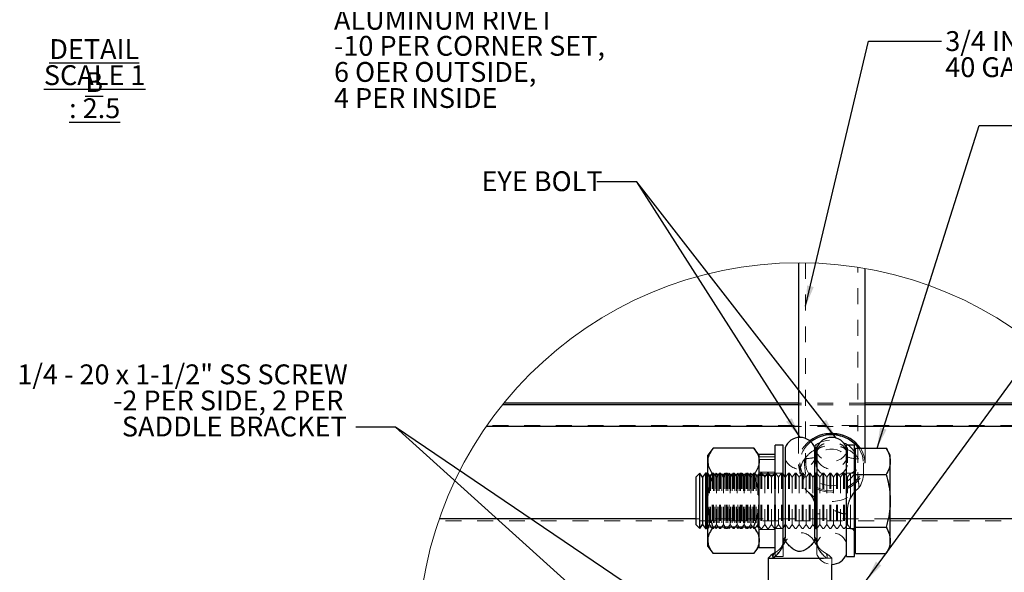
# Model space of a CAD drawing. Units: inches. Extents: x 0.3 to 33.8, y 0.2 to 21.6.
# Drawn here: x 23.8 to 30, y 6.6 to 10 of the extents above; entities that cross this region are included whole.
import ezdxf

# ---------------------------------------------------------------- set-up
doc = ezdxf.new("R2010")
doc.units = ezdxf.units.IN
doc.header["$MEASUREMENT"] = 0
doc.linetypes.add('HIDDEN', pattern=[0.075, 0.05, -0.025])
doc.layers.add('SLD-0', color=179, linetype='Continuous')
doc.styles.add('SLDTEXTSTYLE0', font='TXT', dxfattribs={"width": 0.75})
doc.styles.add('SLDTEXTSTYLE1', font='TXT', dxfattribs={"width": 0.7})
doc.styles.add('SLDTEXTSTYLE3', font='TXT', dxfattribs={"width": 0.692308})
doc.styles.add('SLDTEXTSTYLE4', font='TXT', dxfattribs={"width": 0.694444})
doc.dimstyles.new('SLDDIMSTYLE4', dxfattribs={"dimtxt": 0.18, "dimasz": 0.13, "dimexe": 0, "dimexo": 0.0625, "dimgap": 0, "dimtad": 0, "dimtih": 1, "dimtoh": 1, "dimdec": 0, "dimrnd": 1e-09, "dimzin": 0, "dimdsep": 46, "dimlunit": 5, "dimtxsty": 'Standard', "dimsah": 1, "dimcen": 0.09, "dimadec": 0, "dimazin": 0, "dimtfac": 0.13, "dimtdec": 0, "dimtofl": 0, "dimtmove": 0, "dimatfit": 3, "dimfxl": 1, "dimfrac": 2, "dimtolj": 1, "dimtzin": 0, "dimarcsym": 0})

# ---------------------------------------------------------------- blocks, each defined once
blk = doc.blocks.new('SW_NOTE_12')
at = {"layer": 'SLD-0', "color": 0, "char_height": 0.125, "attachment_point": 2}
for s, insert, style in [('\\LDETAIL B', (0.4121, 0.1611), 'SLDTEXTSTYLE0'), ('\\LSCALE 1 : 2.5', (0.415, -0.0032), 'SLDTEXTSTYLE1')]:
    blk.add_mtext(s, dxfattribs=dict(at, insert=insert, style=style))
blk = doc.blocks.new('SW_NOTE_15')
at = {"layer": 'SLD-0', "color": 0, "char_height": 0.125, "attachment_point": 1, "style": 'SLDTEXTSTYLE0'}
for s, insert in [('ALUMINUM RIVET', (0.0198, 0.0621)), ('-10 PER CORNER SET,', (0.0198, -0.1022)), ('6 OER OUTSIDE,', (0.0198, -0.2666)), ('4 PER INSIDE', (0.0198, -0.431))]:
    blk.add_mtext(s, dxfattribs=dict(at, insert=insert))
blk = doc.blocks.new('SW_NOTE_39')
at = {"layer": 'SLD-0', "color": 0, "char_height": 0.125, "attachment_point": 1, "style": 'SLDTEXTSTYLE0'}
for s, insert in [('3/4 INCH SCHEDULE', (0.0236, 0.0623)), ('40 GALVANIZED STEEL PIPE', (0.0236, -0.1021))]:
    blk.add_mtext(s, dxfattribs=dict(at, insert=insert))
blk = doc.blocks.new('SW_NOTE_41')
at = {"layer": 'SLD-0', "color": 0, "char_height": 0.125, "attachment_point": 3}
for s, insert, style in [('1/4 - 20 x 1-1/2" SS SCREW', (-0.0506, 0.3945), 'SLDTEXTSTYLE3'), ('-2 PER SIDE, 2 PER', (-0.0779, 0.2301), 'SLDTEXTSTYLE4'), ('SADDLE BRACKET', (-0.0567, 0.0657), 'SLDTEXTSTYLE0')]:
    blk.add_mtext(s, dxfattribs=dict(at, insert=insert, style=style))

msp = doc.modelspace()

# ---------------------------------------------------------------- linework, layer by layer
at = {"color": 7, "linetype": 'Continuous', "lineweight": 25}
for p, q in [((28.70671, 8.51063), (28.70671, 7.41013)), ((29.12671, 7.34273), (29.12671, 8.47459)), ((28.70671, 7.61514), (26.84243, 7.61514)), ((28.70671, 7.62646), (26.85159, 7.62646)), ((30.57304, 7.62646), (29.12671, 7.62646)), ((30.5822, 7.61514), (29.12671, 7.61514)), ((28.70671, 7.47841), (26.74021, 7.47841)), ((30.68442, 7.47841), (29.12671, 7.47841)), ((28.17047, 7.34273), (28.13547, 7.29824)), ((28.42547, 7.34273), (28.17047, 7.34273)), ((28.46047, 7.29824), (28.42547, 7.34273)), ((28.61047, 7.36064), (28.56047, 7.36064)), ((28.56047, 6.67205), (28.56047, 7.36064)), ((28.61047, 6.70707), (28.61047, 7.36064)), ((28.62296, 7.34542), (28.62296, 6.77613)), ((28.81047, 6.77613), (28.81047, 7.34542)), ((28.81683, 7.29396), (28.82296, 7.33273)), ((28.82296, 7.34542), (28.82296, 6.72286)), ((29.06047, 7.36064), (29.01047, 7.36064)), ((29.01047, 6.66064), (29.01047, 7.36064)), ((29.06047, 6.66064), (29.06047, 7.36064)), ((29.06647, 7.2597), (29.06647, 7.34273)), ((29.06647, 7.34273), (29.25998, 7.34273)), ((29.28567, 7.29824), (29.25998, 7.34273)), ((28.13547, 7.2597), (28.13547, 7.29824)), ((28.13547, 7.01064), (28.13547, 7.2597)), ((28.56047, 7.30344), (28.46047, 7.30344)), ((28.46047, 6.71784), (28.46047, 7.30344)), ((28.81683, 7.29396), (28.81671, 7.28706)), ((28.81671, 7.28706), (28.81962, 7.25092)), ((28.81697, 7.28877), (28.81703, 7.29332)), ((29.06647, 7.29824), (29.06047, 7.29824)), ((29.06647, 7.17668), (29.06647, 7.2597)), ((29.28567, 7.2597), (29.28567, 7.29824)), ((29.28567, 7.01064), (29.28567, 7.2597)), ((28.08602, 7.18472), (28.06047, 7.15918)), ((28.06047, 7.15918), (28.06047, 6.8621)), ((28.1039, 7.15918), (28.08602, 7.18472)), ((28.08602, 6.83655), (28.08602, 7.18472)), ((28.12243, 7.18564), (28.1039, 7.15918)), ((28.1039, 7.15918), (28.1039, 6.8621)), ((28.12881, 7.18564), (28.12243, 7.18564)), ((28.12243, 7.18564), (28.12243, 6.83564)), ((28.13547, 7.17613), (28.12881, 7.18564)), ((28.12881, 7.18564), (28.12881, 6.83564)), ((28.42547, 7.17668), (28.17047, 7.17668)), ((28.62296, 7.16226), (28.61047, 7.1801)), ((28.81738, 7.18564), (28.81047, 7.17576)), ((28.82296, 7.18564), (28.81738, 7.18564)), ((28.81738, 7.18564), (28.81738, 6.83564)), ((29.06647, 7.17668), (29.25998, 7.17668)), ((29.06647, 7.01064), (29.06647, 7.17668)), ((28.13547, 6.76157), (28.13547, 7.01064)), ((29.06647, 6.84459), (29.06647, 7.01064)), ((29.28567, 6.76157), (29.28567, 7.01064)), ((28.06047, 6.89731), (26.44491, 6.89731)), ((30.97972, 6.89731), (29.28567, 6.89731)), ((28.06047, 6.8621), (28.08602, 6.83655)), ((28.08602, 6.83655), (28.1039, 6.8621)), ((28.1039, 6.8621), (28.12243, 6.83564)), ((28.12243, 6.83564), (28.12881, 6.83564)), ((28.12881, 6.83564), (28.13547, 6.84514)), ((28.42547, 6.84459), (28.17047, 6.84459)), ((28.61047, 6.84117), (28.62296, 6.85901)), ((28.81047, 6.84551), (28.81738, 6.83564)), ((28.81738, 6.83564), (28.82296, 6.83564)), ((29.06647, 6.84459), (29.25998, 6.84459)), ((29.06647, 6.76157), (29.06647, 6.84459)), ((28.13547, 6.72304), (28.13547, 6.76157)), ((28.61632, 6.77619), (28.61607, 6.76905)), ((28.62296, 6.77613), (28.61683, 6.77613)), ((28.8166, 6.77613), (28.81047, 6.77613)), ((28.81705, 6.77216), (28.81689, 6.77616)), ((29.06647, 6.67854), (29.06647, 6.76157)), ((29.28567, 6.72304), (29.28567, 6.76157)), ((28.13547, 6.72304), (28.17047, 6.67854)), ((28.42547, 6.67854), (28.46047, 6.72304)), ((28.46047, 6.71784), (28.56047, 6.71784)), ((29.06047, 6.72304), (29.06647, 6.72304)), ((29.25998, 6.67854), (29.28567, 6.72304)), ((28.42547, 6.67854), (28.17047, 6.67854)), ((28.51671, 6.64974), (28.51671, 6.51064)), ((28.51671, 6.64974), (28.54696, 6.64974)), ((28.54696, 6.64974), (28.86444, 6.64974)), ((29.01047, 6.66064), (29.06047, 6.66064)), ((29.06647, 6.67854), (29.25998, 6.67854)), ((28.91671, 6.51064), (28.91671, 6.61064))]:
    msp.add_line(p, q, dxfattribs=at)
at = {"color": 7, "linetype": 'HIDDEN', "lineweight": 18}
for p, q in [((28.75271, 8.5103), (28.75271, 7.25029)), ((29.08071, 7.25029), (29.08071, 8.48219)), ((29.12671, 7.62646), (28.70671, 7.62646)), ((29.12671, 7.61514), (28.70671, 7.61514)), ((30.67981, 7.48504), (26.74482, 7.48504)), ((29.12671, 7.47841), (28.70671, 7.47841)), ((28.70671, 7.41013), (28.70671, 7.25029)), ((28.81671, 7.34615), (28.81671, 7.25029)), ((29.01671, 7.25029), (29.01671, 7.34615)), ((29.12671, 7.25029), (29.12671, 7.34273)), ((28.46047, 7.28919), (28.56047, 7.28919)), ((28.46047, 7.27164), (28.56047, 7.27164)), ((29.01381, 7.25092), (29.01672, 7.28706)), ((29.01612, 7.29835), (29.01634, 7.29279)), ((29.01634, 7.29279), (29.01656, 7.28727)), ((29.01672, 7.28706), (29.0166, 7.29396)), ((29.08647, 7.27642), (29.06647, 7.29996)), ((28.71671, 7.25029), (28.71671, 7.18361)), ((29.11671, 7.18361), (29.11671, 7.25029)), ((28.13567, 7.18535), (28.13547, 7.18564)), ((28.14734, 7.15918), (28.13547, 7.17613)), ((28.13587, 7.18564), (28.13567, 7.18535)), ((28.13567, 6.83592), (28.13567, 7.18535)), ((28.13587, 7.18564), (28.13587, 6.83564)), ((28.14462, 7.17314), (28.13587, 7.18564)), ((28.14462, 7.17314), (28.14462, 6.84814)), ((28.15413, 7.17314), (28.14462, 7.17314)), ((28.16587, 7.18564), (28.14734, 7.15918)), ((28.14734, 7.15918), (28.14734, 6.8621)), ((28.16289, 7.18564), (28.15413, 7.17314)), ((28.15413, 7.17314), (28.15413, 6.84814)), ((28.16289, 7.18564), (28.16289, 6.83564)), ((28.17164, 7.17314), (28.16289, 7.18564)), ((28.16587, 7.18564), (28.16587, 6.83564)), ((28.17225, 7.18564), (28.16587, 7.18564)), ((28.17164, 7.17314), (28.17164, 6.84814)), ((28.18115, 7.17314), (28.17164, 7.17314)), ((28.17225, 7.18564), (28.17225, 6.83564)), ((28.19077, 7.15918), (28.17225, 7.18564)), ((28.1899, 7.18564), (28.18115, 7.17314)), ((28.18115, 7.17314), (28.18115, 6.84814)), ((28.1899, 7.18564), (28.1899, 6.83564)), ((28.19866, 7.17314), (28.1899, 7.18564)), ((28.2093, 7.18564), (28.19077, 7.15918)), ((28.19077, 7.15918), (28.19077, 6.8621)), ((28.19866, 7.17314), (28.19866, 6.84814)), ((28.20817, 7.17314), (28.19866, 7.17314)), ((28.21692, 7.18564), (28.20817, 7.17314)), ((28.20817, 7.17314), (28.20817, 6.84814)), ((28.2093, 7.18564), (28.2093, 6.83564)), ((28.21568, 7.18564), (28.2093, 7.18564)), ((28.21568, 7.18564), (28.21568, 6.83564)), ((28.23421, 7.15918), (28.21568, 7.18564)), ((28.21692, 7.18564), (28.21692, 6.83564)), ((28.22567, 7.17314), (28.21692, 7.18564)), ((28.22567, 7.17314), (28.22567, 6.84814)), ((28.23518, 7.17314), (28.22567, 7.17314)), ((28.25274, 7.18564), (28.23421, 7.15918)), ((28.23421, 7.15918), (28.23421, 6.8621)), ((28.24394, 7.18564), (28.23518, 7.17314)), ((28.23518, 7.17314), (28.23518, 6.84814)), ((28.24394, 7.18564), (28.24394, 6.83564)), ((28.25269, 7.17314), (28.24394, 7.18564)), ((28.25269, 7.17314), (28.25269, 6.84814)), ((28.2622, 7.17314), (28.25269, 7.17314)), ((28.25274, 7.18564), (28.25274, 6.83564)), ((28.25911, 7.18564), (28.25274, 7.18564)), ((28.25911, 7.18564), (28.25911, 6.83564)), ((28.27764, 7.15918), (28.25911, 7.18564)), ((28.27095, 7.18564), (28.2622, 7.17314)), ((28.2622, 7.17314), (28.2622, 6.84814)), ((28.27095, 7.18564), (28.27095, 6.83564)), ((28.27971, 7.17314), (28.27095, 7.18564)), ((28.29617, 7.18564), (28.27764, 7.15918)), ((28.27764, 7.15918), (28.27764, 6.8621)), ((28.27971, 7.17314), (28.27971, 6.84814)), ((28.28922, 7.17314), (28.27971, 7.17314)), ((28.29797, 7.18564), (28.28922, 7.17314)), ((28.28922, 7.17314), (28.28922, 6.84814)), ((28.29617, 7.18564), (28.29617, 6.83564)), ((28.30255, 7.18564), (28.29617, 7.18564)), ((28.29797, 7.18564), (28.29797, 6.83564)), ((28.30672, 7.17314), (28.29797, 7.18564)), ((28.30255, 7.18564), (28.30255, 6.83564)), ((28.32108, 7.15918), (28.30255, 7.18564)), ((28.30672, 7.17314), (28.30672, 6.84814)), ((28.31623, 7.17314), (28.30672, 7.17314)), ((28.32499, 7.18564), (28.31623, 7.17314)), ((28.31623, 7.17314), (28.31623, 6.84814)), ((28.3396, 7.18564), (28.32108, 7.15918)), ((28.32108, 7.15918), (28.32108, 6.8621)), ((28.32499, 7.18564), (28.32499, 6.83564)), ((28.33374, 7.17314), (28.32499, 7.18564)), ((28.33374, 7.17314), (28.33374, 6.84814)), ((28.34325, 7.17314), (28.33374, 7.17314)), ((28.3396, 7.18564), (28.3396, 6.83564)), ((28.34598, 7.18564), (28.3396, 7.18564)), ((28.352, 7.18564), (28.34325, 7.17314)), ((28.34325, 7.17314), (28.34325, 6.84814)), ((28.34598, 7.18564), (28.34598, 6.83564)), ((28.36451, 7.15918), (28.34598, 7.18564)), ((28.352, 7.18564), (28.352, 6.83564)), ((28.36076, 7.17314), (28.352, 7.18564)), ((28.36076, 7.17314), (28.36076, 6.84814)), ((28.37027, 7.17314), (28.36076, 7.17314)), ((28.38304, 7.18564), (28.36451, 7.15918)), ((28.36451, 7.15918), (28.36451, 6.8621)), ((28.37902, 7.18564), (28.37027, 7.17314)), ((28.37027, 7.17314), (28.37027, 6.84814)), ((28.37902, 7.18564), (28.37902, 6.83564)), ((28.38777, 7.17314), (28.37902, 7.18564)), ((28.38304, 7.18564), (28.38304, 6.83564)), ((28.38942, 7.18564), (28.38304, 7.18564)), ((28.38777, 7.17314), (28.38777, 6.84814)), ((28.39728, 7.17314), (28.38777, 7.17314)), ((28.38942, 7.18564), (28.38942, 6.83564)), ((28.40795, 7.15918), (28.38942, 7.18564)), ((28.40604, 7.18564), (28.39728, 7.17314)), ((28.39728, 7.17314), (28.39728, 6.84814)), ((28.40604, 7.18564), (28.40604, 6.83564)), ((28.41479, 7.17314), (28.40604, 7.18564)), ((28.42647, 7.18564), (28.40795, 7.15918)), ((28.40795, 7.15918), (28.40795, 6.8621)), ((28.41479, 7.17314), (28.41479, 6.84814)), ((28.4243, 7.17314), (28.41479, 7.17314)), ((28.43305, 7.18564), (28.4243, 7.17314)), ((28.4243, 7.17314), (28.4243, 6.84814)), ((28.42647, 7.18564), (28.42647, 6.83564)), ((28.43285, 7.18564), (28.42647, 7.18564)), ((28.43285, 7.18564), (28.43285, 6.83564)), ((28.45138, 7.15918), (28.43285, 7.18564)), ((28.43305, 7.18564), (28.43305, 6.83564)), ((28.44181, 7.17314), (28.43305, 7.18564)), ((28.44181, 7.17314), (28.44181, 6.84814)), ((28.45132, 7.17314), (28.44181, 7.17314)), ((28.46007, 7.18564), (28.45132, 7.17314)), ((28.45132, 6.84814), (28.45132, 7.17314)), ((28.46991, 7.18564), (28.45138, 7.15918)), ((28.45138, 7.15918), (28.45138, 6.8621)), ((28.46007, 7.01064), (28.46007, 7.18564)), ((28.46047, 7.18564), (28.46007, 7.18564)), ((28.56047, 7.19084), (28.46047, 7.19084)), ((28.56047, 7.18207), (28.46047, 7.18207)), ((28.56047, 7.17127), (28.46047, 7.17127)), ((28.46991, 7.18564), (28.46991, 6.83564)), ((28.47629, 7.18564), (28.46991, 7.18564)), ((28.47629, 7.18564), (28.47629, 6.83564)), ((28.49481, 7.15918), (28.47629, 7.18564)), ((28.51334, 7.18564), (28.49481, 7.15918)), ((28.49481, 7.15918), (28.49481, 6.8621)), ((28.51334, 7.18564), (28.51334, 6.83564)), ((28.51972, 7.18564), (28.51334, 7.18564)), ((28.51972, 7.18564), (28.51972, 6.83564)), ((28.53825, 7.15918), (28.51972, 7.18564)), ((28.55678, 7.18564), (28.53825, 7.15918)), ((28.53825, 7.15918), (28.53825, 6.8621)), ((28.55678, 7.18564), (28.55678, 6.83564)), ((28.56316, 7.18564), (28.55678, 7.18564)), ((28.61047, 7.18564), (28.56047, 7.18564)), ((28.56316, 7.18564), (28.56316, 6.83564)), ((28.58168, 7.15918), (28.56316, 7.18564)), ((28.60021, 7.18564), (28.58168, 7.15918)), ((28.58168, 7.15918), (28.58168, 6.8621)), ((28.60021, 7.18564), (28.60021, 6.83564)), ((28.60659, 7.18564), (28.60021, 7.18564)), ((28.60659, 7.18564), (28.60659, 6.83564)), ((28.61047, 7.1801), (28.60659, 7.18564)), ((28.62512, 7.15918), (28.62296, 7.16226)), ((28.64365, 7.18564), (28.62512, 7.15918)), ((28.62512, 7.15918), (28.62512, 6.8621)), ((28.64365, 7.18564), (28.64365, 6.83564)), ((28.65003, 7.18564), (28.64365, 7.18564)), ((28.65003, 7.18564), (28.65003, 6.83564)), ((28.66855, 7.15918), (28.65003, 7.18564)), ((28.68708, 7.18564), (28.66855, 7.15918)), ((28.66855, 7.15918), (28.66855, 6.8621)), ((28.68708, 7.18564), (28.68708, 6.83564)), ((28.69346, 7.18564), (28.68708, 7.18564)), ((28.69346, 7.18564), (28.69346, 6.83564)), ((28.71199, 7.15918), (28.69346, 7.18564)), ((28.73052, 7.18564), (28.71199, 7.15918)), ((28.71199, 7.15918), (28.71199, 6.8621)), ((28.73052, 7.18564), (28.73052, 6.83564)), ((28.73689, 7.18564), (28.73052, 7.18564)), ((28.73689, 7.18564), (28.73689, 6.83564)), ((28.75542, 7.15918), (28.73689, 7.18564)), ((28.77395, 7.18564), (28.75542, 7.15918)), ((28.75542, 7.15918), (28.75542, 6.8621)), ((28.77395, 7.18564), (28.77395, 6.83564)), ((28.78033, 7.18564), (28.77395, 7.18564)), ((28.78033, 7.18564), (28.78033, 6.83564)), ((28.79886, 7.15918), (28.78033, 7.18564)), ((28.81047, 7.17576), (28.79886, 7.15918)), ((28.79886, 7.15918), (28.79886, 6.8621)), ((28.82376, 7.18564), (28.82296, 7.18564)), ((28.82376, 7.18564), (28.82376, 6.83564)), ((28.84229, 7.15918), (28.82376, 7.18564)), ((28.86082, 7.18564), (28.84229, 7.15918)), ((28.84229, 7.15918), (28.84229, 6.8621)), ((28.86082, 7.18564), (28.86082, 6.83564)), ((28.8672, 7.18564), (28.86082, 7.18564)), ((28.8672, 7.18564), (28.8672, 6.83564)), ((28.88573, 7.15918), (28.8672, 7.18564)), ((28.90425, 7.18564), (28.88573, 7.15918)), ((28.88573, 7.15918), (28.88573, 6.8621)), ((28.90425, 7.18564), (28.90425, 6.83564)), ((28.91063, 7.18564), (28.90425, 7.18564)), ((28.91063, 7.18564), (28.91063, 6.83564)), ((28.92916, 7.15918), (28.91063, 7.18564)), ((28.94769, 7.18564), (28.92916, 7.15918)), ((28.92916, 7.15918), (28.92916, 6.8621)), ((28.94769, 7.18564), (28.94769, 6.83564)), ((28.95407, 7.18564), (28.94769, 7.18564)), ((28.95407, 7.18564), (28.95407, 6.83564)), ((28.97259, 7.15918), (28.95407, 7.18564)), ((28.99112, 7.18564), (28.97259, 7.15918)), ((28.97259, 7.15918), (28.97259, 6.8621)), ((28.99112, 7.18564), (28.99112, 6.83564)), ((28.9975, 7.18564), (28.99112, 7.18564)), ((28.9975, 7.18564), (28.9975, 6.83564)), ((29.01603, 7.15918), (28.9975, 7.18564)), ((29.06047, 7.18564), (29.01047, 7.18564)), ((29.03456, 7.18564), (29.01603, 7.15918)), ((29.01603, 7.15918), (29.01603, 6.8621)), ((29.03456, 7.18564), (29.03456, 6.83564)), ((29.03567, 7.18564), (29.03456, 7.18564)), ((29.03567, 6.83581), (29.03567, 7.18546)), ((28.46007, 6.83564), (28.46007, 7.01064)), ((28.81671, 6.95901), (28.81683, 6.95211)), ((29.0166, 6.95211), (29.01047, 6.91333)), ((29.0166, 6.95211), (29.01672, 6.95901)), ((29.28567, 6.89731), (28.06047, 6.89731)), ((30.98394, 6.88504), (26.44068, 6.88504)), ((28.13547, 6.84514), (28.14734, 6.8621)), ((28.13547, 6.83564), (28.13567, 6.83592)), ((28.13567, 6.83592), (28.13587, 6.83564)), ((28.13587, 6.83564), (28.14462, 6.84814)), ((28.14462, 6.84814), (28.15413, 6.84814)), ((28.14734, 6.8621), (28.16587, 6.83564)), ((28.15413, 6.84814), (28.16289, 6.83564)), ((28.16289, 6.83564), (28.17164, 6.84814)), ((28.16587, 6.83564), (28.17225, 6.83564)), ((28.17164, 6.84814), (28.18115, 6.84814)), ((28.17225, 6.83564), (28.19077, 6.8621)), ((28.18115, 6.84814), (28.1899, 6.83564)), ((28.1899, 6.83564), (28.19866, 6.84814)), ((28.19077, 6.8621), (28.2093, 6.83564)), ((28.19866, 6.84814), (28.20817, 6.84814)), ((28.20817, 6.84814), (28.21692, 6.83564)), ((28.2093, 6.83564), (28.21568, 6.83564)), ((28.21568, 6.83564), (28.23421, 6.8621)), ((28.21692, 6.83564), (28.22567, 6.84814)), ((28.22567, 6.84814), (28.23518, 6.84814)), ((28.23421, 6.8621), (28.25274, 6.83564)), ((28.23518, 6.84814), (28.24394, 6.83564)), ((28.24394, 6.83564), (28.25269, 6.84814)), ((28.25269, 6.84814), (28.2622, 6.84814)), ((28.25274, 6.83564), (28.25911, 6.83564)), ((28.25911, 6.83564), (28.27764, 6.8621)), ((28.2622, 6.84814), (28.27095, 6.83564)), ((28.27095, 6.83564), (28.27971, 6.84814)), ((28.27764, 6.8621), (28.29617, 6.83564)), ((28.27971, 6.84814), (28.28922, 6.84814)), ((28.28922, 6.84814), (28.29797, 6.83564)), ((28.29617, 6.83564), (28.30255, 6.83564)), ((28.29797, 6.83564), (28.30672, 6.84814)), ((28.30255, 6.83564), (28.32108, 6.8621)), ((28.30672, 6.84814), (28.31623, 6.84814)), ((28.31623, 6.84814), (28.32499, 6.83564)), ((28.32108, 6.8621), (28.3396, 6.83564)), ((28.32499, 6.83564), (28.33374, 6.84814)), ((28.33374, 6.84814), (28.34325, 6.84814)), ((28.3396, 6.83564), (28.34598, 6.83564)), ((28.34325, 6.84814), (28.352, 6.83564)), ((28.34598, 6.83564), (28.36451, 6.8621)), ((28.352, 6.83564), (28.36076, 6.84814)), ((28.36076, 6.84814), (28.37027, 6.84814)), ((28.36451, 6.8621), (28.38304, 6.83564)), ((28.37027, 6.84814), (28.37902, 6.83564)), ((28.37902, 6.83564), (28.38777, 6.84814)), ((28.38304, 6.83564), (28.38942, 6.83564)), ((28.38777, 6.84814), (28.39728, 6.84814)), ((28.38942, 6.83564), (28.40795, 6.8621)), ((28.39728, 6.84814), (28.40604, 6.83564)), ((28.40604, 6.83564), (28.41479, 6.84814)), ((28.40795, 6.8621), (28.42647, 6.83564)), ((28.41479, 6.84814), (28.4243, 6.84814)), ((28.4243, 6.84814), (28.43305, 6.83564)), ((28.42647, 6.83564), (28.43285, 6.83564)), ((28.43285, 6.83564), (28.45138, 6.8621)), ((28.43305, 6.83564), (28.44181, 6.84814)), ((28.44181, 6.84814), (28.45132, 6.84814)), ((28.45132, 6.84814), (28.46007, 6.83564)), ((28.45138, 6.8621), (28.46991, 6.83564)), ((28.46007, 6.83564), (28.46047, 6.83564)), ((28.46047, 6.83044), (28.56047, 6.83044)), ((28.46991, 6.83564), (28.47629, 6.83564)), ((28.47629, 6.83564), (28.49481, 6.8621)), ((28.49481, 6.8621), (28.51334, 6.83564)), ((28.51334, 6.83564), (28.51972, 6.83564)), ((28.51972, 6.83564), (28.53825, 6.8621)), ((28.53825, 6.8621), (28.55678, 6.83564)), ((28.55678, 6.83564), (28.56316, 6.83564)), ((28.56047, 6.83564), (28.61047, 6.83564)), ((28.56316, 6.83564), (28.58168, 6.8621)), ((28.58168, 6.8621), (28.60021, 6.83564)), ((28.60021, 6.83564), (28.60659, 6.83564)), ((28.60659, 6.83564), (28.61047, 6.84117)), ((28.62296, 6.85901), (28.62512, 6.8621)), ((28.62512, 6.8621), (28.64365, 6.83564)), ((28.64365, 6.83564), (28.65003, 6.83564)), ((28.65003, 6.83564), (28.66855, 6.8621)), ((28.66855, 6.8621), (28.68708, 6.83564)), ((28.68708, 6.83564), (28.69346, 6.83564)), ((28.69346, 6.83564), (28.71199, 6.8621)), ((28.71199, 6.8621), (28.73052, 6.83564)), ((28.73052, 6.83564), (28.73689, 6.83564)), ((28.73689, 6.83564), (28.75542, 6.8621)), ((28.75542, 6.8621), (28.77395, 6.83564)), ((28.77395, 6.83564), (28.78033, 6.83564)), ((28.78033, 6.83564), (28.79886, 6.8621)), ((28.79886, 6.8621), (28.81047, 6.84551)), ((28.82296, 6.83564), (28.82376, 6.83564)), ((28.82376, 6.83564), (28.84229, 6.8621)), ((28.84229, 6.8621), (28.86082, 6.83564)), ((28.86082, 6.83564), (28.8672, 6.83564)), ((28.8672, 6.83564), (28.88573, 6.8621)), ((28.88573, 6.8621), (28.90425, 6.83564)), ((28.90425, 6.83564), (28.91063, 6.83564)), ((28.91063, 6.83564), (28.92916, 6.8621)), ((28.92916, 6.8621), (28.94769, 6.83564)), ((28.94769, 6.83564), (28.95407, 6.83564)), ((28.95407, 6.83564), (28.97259, 6.8621)), ((28.97259, 6.8621), (28.99112, 6.83564)), ((28.99112, 6.83564), (28.9975, 6.83564)), ((28.9975, 6.83564), (29.01603, 6.8621)), ((29.01047, 6.83564), (29.06047, 6.83564)), ((29.01603, 6.8621), (29.03456, 6.83564)), ((29.03456, 6.83564), (29.03567, 6.83564)), ((28.81677, 6.7734), (28.81672, 6.77613)), ((28.61047, 6.66064), (28.61047, 6.70707)), ((28.82296, 6.72286), (28.82296, 6.67585)), ((28.56047, 6.66064), (28.56047, 6.67205)), ((28.56047, 6.66064), (28.61047, 6.66064)), ((28.86444, 6.64974), (28.88647, 6.64974)), ((28.88647, 6.64974), (28.91671, 6.64974)), ((28.91671, 6.61064), (28.91671, 6.64974))]:
    msp.add_line(p, q, dxfattribs=at)
at = {"color": 7, "linetype": 'HIDDEN', "lineweight": 18, "flags": 128}
for points in [[(28.91671, 7.06598), (28.88215, 7.06849), (28.84853, 7.07597), (28.81677, 7.08819), (28.78773, 7.10484), (28.76221, 7.12546), (28.74091, 7.14948), (28.7244, 7.17625), (28.71314, 7.20504), (28.70743, 7.23507), (28.70743, 7.26551), (28.71314, 7.29553), (28.7244, 7.32432), (28.74091, 7.35109), (28.76221, 7.37511), (28.77864, 7.38915)], [(28.94685, 7.1088), (28.91671, 7.10635), (28.88658, 7.1088), (28.85747, 7.11607), (28.83038, 7.12791), (28.80623, 7.14392), (28.78584, 7.16355), (28.76991, 7.18613), (28.75898, 7.2109), (28.75341, 7.23701), (28.75341, 7.26357), (28.75898, 7.28968), (28.76991, 7.31444), (28.78584, 7.33703), (28.80623, 7.35665), (28.83038, 7.37266), (28.85747, 7.3845), (28.88658, 7.39177), (28.91671, 7.39422), (28.94685, 7.39177), (28.97596, 7.3845), (29.00305, 7.37266), (29.0272, 7.35665), (29.04759, 7.33703), (29.06352, 7.31444), (29.07445, 7.28968), (29.08002, 7.26357), (29.08002, 7.23701), (29.07445, 7.2109), (29.06352, 7.18613), (29.04759, 7.16355), (29.0272, 7.14392), (29.00305, 7.12791), (28.97596, 7.11607), (28.94685, 7.1088)], [(28.81962, 7.36715), (28.81671, 7.34615), (28.81962, 7.32514), (28.82817, 7.30536), (28.84186, 7.28795), (28.85991, 7.27392), (28.88125, 7.26408), (28.90466, 7.25902), (28.92877, 7.25902), (28.95217, 7.26408), (28.97352, 7.27392), (28.99157, 7.28795), (29.00526, 7.30536), (29.01381, 7.32514), (29.01671, 7.34615), (29.01381, 7.36715), (29.00526, 7.38693), (28.99157, 7.40434), (28.97352, 7.41838), (28.95217, 7.42821), (28.92877, 7.43327), (28.90466, 7.43327), (28.88125, 7.42821), (28.85991, 7.41838), (28.84186, 7.40434), (28.82817, 7.38693), (28.81962, 7.36715)], [(28.71671, 7.25029), (28.71959, 7.22062), (28.72814, 7.19181), (28.74211, 7.16468), (28.76111, 7.14001), (28.78458, 7.11852), (28.81185, 7.10082), (28.84214, 7.08741), (28.87458, 7.0787), (28.90823, 7.07491), (28.94212, 7.07618), (28.97528, 7.08245), (29.00676, 7.09355), (29.03564, 7.10916), (29.06111, 7.12883), (29.08242, 7.15199), (29.09896, 7.17798), (29.11026, 7.20606), (29.11599, 7.2354), (29.11599, 7.26517), (29.11026, 7.29452), (29.09896, 7.32259), (29.08673, 7.34273)], [(28.81962, 7.27129), (28.81671, 7.25029), (28.81962, 7.22928), (28.82817, 7.2095), (28.84186, 7.19209), (28.85991, 7.17806), (28.88125, 7.16822), (28.90466, 7.16316), (28.92877, 7.16316), (28.95217, 7.16822), (28.97352, 7.17806), (28.99157, 7.19209), (29.00526, 7.2095), (29.01381, 7.22928), (29.01671, 7.25029), (29.01381, 7.27129), (29.00526, 7.29107), (28.99157, 7.30848), (28.97352, 7.32251), (28.95217, 7.33235), (28.92877, 7.33741), (28.90466, 7.33741), (28.88125, 7.33235), (28.85991, 7.32251), (28.84186, 7.30848), (28.82817, 7.29107), (28.81962, 7.27129)], [(29.09839, 7.34273), (29.10903, 7.32432), (29.12029, 7.29553), (29.126, 7.26551), (29.126, 7.23507), (29.12029, 7.20504), (29.10903, 7.17625), (29.09252, 7.14948), (29.07122, 7.12546), (29.0457, 7.10484), (29.01666, 7.08819), (28.9849, 7.07597), (28.95128, 7.06849), (28.91671, 7.06598)], [(28.58808, 6.70579), (28.58775, 6.70545), (28.58694, 6.7047), (28.58665, 6.70443), (28.58664, 6.70442), (28.58664, 6.70442), (28.58664, 6.70442), (28.58664, 6.70442), (28.58664, 6.70442), (28.58664, 6.70442), (28.589, 6.7066), (28.59112, 6.70861), (28.59611, 6.71358), (28.60583, 6.72437), (28.61607, 6.73771), (28.62678, 6.75467), (28.62881, 6.75897)]]:
    msp.add_lwpolyline(points, dxfattribs=at)
at = {"color": 7, "linetype": 'Continuous', "lineweight": 25, "flags": 128}
for points in [[(28.82014, 7.33732), (28.81963, 7.33707), (28.81047, 7.33232)], [(29.06647, 7.29996), (29.06627, 7.30015), (29.06047, 7.30565)]]:
    msp.add_lwpolyline(points, dxfattribs=at)
at = {"color": 7, "linetype": 'Continuous', "lineweight": 18}
msp.add_circle((28.71232, 6.11094), 2.4, dxfattribs=at)
at = {"color": 7, "linetype": 'Continuous', "lineweight": 25}
for centre, radius, start, end in [((28.71671, 7.31064), 0.1, 20.3564, 159.6436), ((28.91579, 7.20944), 0.22607, 36.127719, 127.349606), ((28.91591, 7.21073), 0.21588, 37.695587, 127.075003), ((28.91671, 7.31064), 0.1, 20.3564, 159.6436), ((28.61672, 6.56614), 0.13035, 120.04404, 140.105466), ((28.91671, 6.71064), 0.1, 270.000036, 339.64343)]:
    msp.add_arc(centre, radius, start, end, dxfattribs=at)
at = {"color": 7, "linetype": 'HIDDEN', "lineweight": 18}
for centre, radius, start, end in [((28.88584, 7.24657), 0.16917, 126.266947, 178.741429), ((28.90124, 7.16517), 0.19021, 118.503946, 144.205161), ((28.91631, 7.13939), 0.22006, 49.071384, 115.912594), ((28.71671, 7.31064), 0.1, 200.3564, 339.6436), ((28.87483, 7.18361), 0.15801, 144.027185, 215.972815), ((28.7332, 7.67525), 0.39907, 271.976072, 281.164546), ((28.91671, 7.31064), 0.1, 200.3564, 339.6436), ((29.07811, 7.4557), 0.17947, 249.996565, 272.669437), ((28.9586, 7.18361), 0.15801, 324.027185, 35.972815), ((29.03567, 7.21044), 0.0248, 270.000849, 0.000235), ((28.64878, 6.95448), 0.16799, 1.54515, 54.236735), ((28.91671, 7.22143), 0.2142, 217.580034, 322.419966), ((29.18465, 6.95448), 0.16799, 125.763265, 178.45485), ((29.03567, 6.81084), 0.0248, 0.000849, 89.999151), ((28.71671, 6.71064), 0.1, 28.300515, 151.292202), ((28.91671, 6.71064), 0.1, 20.356787, 159.643213), ((28.45183, 6.78647), 0.16657, 304.827595, 342.278754), ((28.46083, 6.7819), 0.15661, 321.822106, 342.986278), ((28.97765, 6.78326), 0.16168, 190.856731, 235.668637), ((28.9816, 6.78648), 0.16658, 197.753712, 235.171894), ((28.91671, 6.71064), 0.1, 200.356524, 269.999742), ((28.81672, 6.56615), 0.13033, 39.893493, 60.184324)]:
    msp.add_arc(centre, radius, start, end, dxfattribs=at)
at = {"color": 8, "linetype": 'Continuous', "lineweight": 25}
for centre, radius, start, end in [((28.80886, 7.29429), 0.01067, 278.65846, 317.327159), ((28.47287, 6.77763), 0.14385, 343.21095, 359.403895), ((28.96055, 6.77762), 0.14384, 180.594762, 196.949823), ((28.44216, 6.79638), 0.18023, 305.55272, 321.872255)]:
    msp.add_arc(centre, radius, start, end, dxfattribs=at)
at = {"color": 7, "linetype": 'Continuous', "lineweight": 25}
for points, knots in [([(28.17047, 7.34273), (28.16217, 7.33128), (28.14612, 7.30914), (28.13612, 7.27931), (28.13558, 7.26292), (28.13547, 7.2597)], [0, 0, 0, 0, 0.4627715, 0.8947626, 1, 1, 1, 1]), ([(28.42547, 7.34273), (28.43377, 7.33128), (28.44982, 7.30914), (28.45982, 7.27931), (28.46036, 7.26292), (28.46047, 7.2597)], [0, 0, 0, 0, 0.4627721, 0.8947622, 1, 1, 1, 1]), ([(29.25998, 7.34273), (29.26715, 7.32946), (29.28121, 7.30347), (29.2842, 7.27409), (29.28567, 7.2597)], [0, 0, 0, 0, 0.5103324, 1, 1, 1, 1]), ([(28.13547, 7.2597), (28.13673, 7.24856), (28.13939, 7.22512), (28.15462, 7.19789), (28.16621, 7.18238), (28.17047, 7.17668)], [0, 0, 0, 0, 0.3642763, 0.7664557, 1, 1, 1, 1]), ([(28.46047, 7.2597), (28.45921, 7.24856), (28.45655, 7.22512), (28.44132, 7.19789), (28.42973, 7.18238), (28.42547, 7.17668)], [0, 0, 0, 0, 0.3642777, 0.7664554, 1, 1, 1, 1]), ([(29.28567, 7.2597), (29.28564, 7.25774), (29.28541, 7.24265), (29.2793, 7.21345), (29.26658, 7.18924), (29.25998, 7.17668)], [0, 0, 0, 0, 0.0673355, 0.5160401, 1, 1, 1, 1]), ([(28.13547, 7.01064), (28.13562, 7.01841), (28.13622, 7.04887), (28.14496, 7.10219), (28.15976, 7.14912), (28.16932, 7.17373), (28.17047, 7.17668)], [0, 0, 0, 0, 0.1367114, 0.5355827, 0.9443555, 1, 1, 1, 1]), ([(28.46047, 7.01064), (28.46032, 7.01841), (28.45972, 7.04887), (28.45098, 7.10219), (28.43617, 7.14912), (28.42661, 7.17373), (28.42547, 7.17668)], [0, 0, 0, 0, 0.1367114, 0.5355828, 0.9443565, 1, 1, 1, 1]), ([(29.25998, 7.17668), (29.26543, 7.15608), (29.27639, 7.1147), (29.28447, 7.05889), (29.28534, 7.02401), (29.28567, 7.01064)], [0, 0, 0, 0, 0.3791705, 0.761889, 1, 1, 1, 1]), ([(28.17047, 6.84459), (28.16528, 6.85862), (28.1529, 6.89208), (28.13876, 6.94751), (28.13657, 6.98944), (28.13547, 7.01064)], [0, 0, 0, 0, 0.2630459, 0.6275617, 1, 1, 1, 1]), ([(28.42547, 6.84459), (28.43066, 6.85862), (28.44303, 6.89208), (28.45718, 6.94751), (28.45937, 6.98944), (28.46047, 7.01064)], [0, 0, 0, 0, 0.2630459, 0.6275617, 1, 1, 1, 1]), ([(29.28567, 7.01064), (29.28482, 6.98885), (29.2831, 6.94496), (29.27231, 6.88962), (29.26323, 6.85645), (29.25998, 6.84459)], [0, 0, 0, 0, 0.3876459, 0.7810415, 1, 1, 1, 1]), ([(28.17047, 6.84459), (28.16217, 6.83314), (28.14612, 6.811), (28.13612, 6.78117), (28.13558, 6.76478), (28.13547, 6.76157)], [0, 0, 0, 0, 0.4627714, 0.8947575, 1, 1, 1, 1]), ([(28.42547, 6.84459), (28.43377, 6.83314), (28.44982, 6.811), (28.45982, 6.78117), (28.46036, 6.76478), (28.46047, 6.76157)], [0, 0, 0, 0, 0.462772, 0.8947571, 1, 1, 1, 1]), ([(29.25998, 6.84459), (29.26715, 6.83133), (29.28121, 6.80533), (29.2842, 6.77595), (29.28567, 6.76157)], [0, 0, 0, 0, 0.5103273, 1, 1, 1, 1]), ([(28.13547, 6.76157), (28.13673, 6.75043), (28.13939, 6.72698), (28.15462, 6.69976), (28.16621, 6.68424), (28.17047, 6.67854)], [0, 0, 0, 0, 0.3642714, 0.7664556, 1, 1, 1, 1]), ([(28.46047, 6.76157), (28.45921, 6.75043), (28.45655, 6.72698), (28.44132, 6.69976), (28.42973, 6.68424), (28.42547, 6.67854)], [0, 0, 0, 0, 0.3642728, 0.7664552, 1, 1, 1, 1]), ([(28.61662, 6.77509), (28.61665, 6.7746), (28.61709, 6.76694), (28.61509, 6.75554), (28.61163, 6.74529), (28.61047, 6.74184)], [0, 0, 0, 0, 0.0426852, 0.6783931, 1, 1, 1, 1]), ([(28.8166, 6.77613), (28.81633, 6.77515), (28.81522, 6.7711), (28.81187, 6.76446), (28.80446, 6.75188), (28.79694, 6.74225), (28.78394, 6.72769), (28.76732, 6.71211), (28.74367, 6.69658), (28.72392, 6.6913), (28.70719, 6.69134), (28.69586, 6.69513), (28.67898, 6.70361), (28.66029, 6.71686), (28.64049, 6.7368), (28.62811, 6.75341), (28.62178, 6.76406), (28.61835, 6.77066), (28.61712, 6.77509), (28.61683, 6.77613)], [0, 0, 0, 0, 0.0111876, 0.0459228, 0.0810311, 0.1713983, 0.1791291, 0.2951864, 0.4206331, 0.484959, 0.5158283, 0.6032666, 0.6120713, 0.7231469, 0.8521385, 0.9191382, 0.9496008, 0.9881351, 1, 1, 1, 1]), ([(28.82296, 6.74205), (28.82174, 6.74567), (28.81888, 6.75413), (28.81679, 6.76568), (28.81699, 6.77348), (28.81705, 6.77617)], [0, 0, 0, 0, 0.328884, 0.7689173, 1, 1, 1, 1]), ([(29.28567, 6.76157), (29.28564, 6.7596), (29.28541, 6.74451), (29.2793, 6.71531), (29.26658, 6.6911), (29.25998, 6.67854)], [0, 0, 0, 0, 0.0673302, 0.5160401, 1, 1, 1, 1]), ([(28.56047, 6.68452), (28.55998, 6.68417), (28.55709, 6.68212), (28.55392, 6.68053), (28.5513, 6.6792)], [0, 0, 0, 0, 0.1708749, 1, 1, 1, 1])]:
    msp.add_open_spline(points, degree=3, knots=knots, dxfattribs=at)
at = {"color": 7, "linetype": 'HIDDEN', "lineweight": 18}
for points, knots in [([(28.81683, 7.29396), (28.81705, 7.29754), (28.81765, 7.30729), (28.82063, 7.32116), (28.8277, 7.33865), (28.83578, 7.34963), (28.84905, 7.36165), (28.86654, 7.37164), (28.89125, 7.37499), (28.90971, 7.37516), (28.92587, 7.37516), (28.93707, 7.37502), (28.95398, 7.37335), (28.97331, 7.36922), (28.99472, 7.35429), (29.00611, 7.33733), (29.01258, 7.3219), (29.01571, 7.30807), (29.01636, 7.2977), (29.0166, 7.29396)], [0, 0, 0, 0, 0.0365483, 0.0997101, 0.1434707, 0.2286757, 0.2351358, 0.3262073, 0.4278422, 0.4859987, 0.5147087, 0.5927404, 0.6000989, 0.6880316, 0.7913625, 0.8567257, 0.8940632, 0.9617544, 1, 1, 1, 1]), ([(28.81974, 7.31233), (28.8204, 7.31492), (28.8219, 7.32073), (28.82584, 7.32884), (28.83152, 7.3368), (28.83872, 7.34313), (28.84736, 7.34786), (28.85472, 7.35062), (28.85936, 7.3516), (28.86078, 7.3519)], [0, 0, 0, 0, 0.1318719, 0.296317, 0.4426065, 0.6137368, 0.7650612, 0.9283924, 1, 1, 1, 1]), ([(28.97262, 7.35204), (28.97329, 7.3519), (28.97726, 7.35106), (28.98375, 7.34877), (28.99195, 7.34484), (28.99893, 7.33966), (29.00541, 7.33244), (29.01027, 7.32366), (29.01404, 7.31315), (29.01514, 7.30589), (29.01574, 7.30185)], [0, 0, 0, 0, 0.0289908, 0.1703785, 0.2876584, 0.4103035, 0.5329731, 0.692214, 0.8287926, 1, 1, 1, 1]), ([(29.01047, 7.33273), (29.01175, 7.32799), (29.01516, 7.3153), (29.01605, 7.30218), (29.0166, 7.29396)], [0, 0, 0, 0, 0.3741766, 1, 1, 1, 1]), ([(28.74696, 7.27642), (28.74639, 7.27074), (28.74395, 7.24633), (28.7484, 7.2129), (28.75238, 7.17681), (28.75158, 7.14674), (28.74432, 7.11857), (28.74623, 7.09847), (28.74696, 7.0908)], [0, 0, 0, 0, 0.091835, 0.3944135, 0.5383044, 0.6767031, 0.8766765, 1, 1, 1, 1]), ([(29.08647, 7.0908), (29.08715, 7.09532), (29.08885, 7.10657), (29.08624, 7.12564), (29.08257, 7.14722), (29.0809, 7.17049), (29.08304, 7.19709), (29.08706, 7.22735), (29.08869, 7.25501), (29.08699, 7.27139), (29.08647, 7.27642)], [0, 0, 0, 0, 0.0733359, 0.1824268, 0.3066764, 0.4266333, 0.5563668, 0.7352624, 0.9185625, 1, 1, 1, 1]), ([(28.77005, 7.06419), (28.77608, 7.05777), (28.78853, 7.04454), (28.80225, 7.02118), (28.8115, 6.99689), (28.81609, 6.97579), (28.81635, 6.96307), (28.81645, 6.95823)], [0, 0, 0, 0, 0.2222651, 0.4581693, 0.6787709, 0.8778399, 1, 1, 1, 1]), ([(29.01684, 6.95883), (29.01681, 6.96015), (29.01662, 6.96812), (29.01906, 6.98447), (29.02537, 7.00769), (29.03691, 7.0316), (29.04979, 7.05075), (29.05997, 7.06037), (29.06351, 7.06371)], [0, 0, 0, 0, 0.0336875, 0.2028973, 0.4178428, 0.6442761, 0.8762609, 1, 1, 1, 1]), ([(29.0166, 6.95211), (29.0164, 6.94948), (29.01595, 6.94333), (29.01335, 6.93503), (29.00475, 6.92801), (28.99638, 6.92837), (28.98302, 6.93063), (28.96487, 6.93734), (28.94274, 6.94766), (28.92388, 6.95222), (28.90729, 6.95218), (28.89609, 6.94883), (28.87958, 6.94251), (28.8628, 6.93509), (28.84257, 6.92786), (28.82789, 6.92889), (28.82034, 6.93463), (28.81751, 6.94294), (28.81703, 6.94937), (28.81683, 6.95211)], [0, 0, 0, 0, 0.0334049, 0.0780753, 0.1045663, 0.1678408, 0.1738459, 0.2760503, 0.4091774, 0.4826476, 0.5181547, 0.6175178, 0.6272082, 0.7413827, 0.8494585, 0.8955932, 0.9181957, 0.965193, 1, 1, 1, 1]), ([(28.82296, 6.91333), (28.82168, 6.91808), (28.81827, 6.93076), (28.81738, 6.94389), (28.81683, 6.95211)], [0, 0, 0, 0, 0.3741927, 1, 1, 1, 1]), ([(28.61683, 6.77613), (28.6171, 6.77515), (28.61821, 6.7711), (28.62156, 6.76446), (28.62897, 6.75188), (28.63649, 6.74225), (28.64949, 6.72769), (28.6661, 6.71211), (28.68976, 6.69658), (28.70951, 6.6913), (28.72624, 6.69134), (28.73757, 6.69513), (28.75445, 6.70361), (28.77314, 6.71686), (28.79294, 6.7368), (28.80532, 6.75341), (28.81165, 6.76406), (28.81508, 6.77066), (28.81631, 6.77509), (28.8166, 6.77613)], [0, 0, 0, 0, 0.0111876, 0.0459235, 0.0810309, 0.171398, 0.1791301, 0.2951873, 0.4206339, 0.4849598, 0.5158274, 0.6032657, 0.6120719, 0.7231475, 0.852139, 0.9191387, 0.9496013, 0.9881356, 1, 1, 1, 1]), ([(28.62537, 6.76616), (28.62222, 6.7715), (28.61667, 6.78088), (28.62487, 6.76801), (28.62651, 6.76365), (28.62965, 6.75549), (28.62716, 6.76171), (28.62537, 6.76616)], [0, 0, 0, 0, 0.2907717, 0.5117762, 0.7083442, 0.7909239, 1, 1, 1, 1]), ([(28.8048, 6.7581), (28.80537, 6.75965), (28.8077, 6.76597), (28.81118, 6.77176), (28.81381, 6.77613)], [0, 0, 0, 0, 0.2448717, 1, 1, 1, 1]), ([(28.61047, 6.74184), (28.61014, 6.74078), (28.60849, 6.73535), (28.60449, 6.72751), (28.59957, 6.7192), (28.59495, 6.71296), (28.5913, 6.70896), (28.58848, 6.70614), (28.58709, 6.70485), (28.58573, 6.70362), (28.58406, 6.70214), (28.58021, 6.69882), (28.5725, 6.69253), (28.56506, 6.68757), (28.56047, 6.68452)], [0, 0, 0, 0, 0.0427836, 0.2190365, 0.337189, 0.4151835, 0.5179939, 0.5458638, 0.5691295, 0.591234, 0.6166823, 0.6551356, 0.7873998, 1, 1, 1, 1]), ([(28.80483, 6.75812), (28.80754, 6.75328), (28.81297, 6.74358), (28.82224, 6.73073), (28.83117, 6.71999), (28.8387, 6.71205), (28.84405, 6.7069), (28.847, 6.70423), (28.8481, 6.70325), (28.84836, 6.70302), (28.84845, 6.70293), (28.84857, 6.70283), (28.84817, 6.70319), (28.84791, 6.70341), (28.84748, 6.70381), (28.84724, 6.70403)], [0, 0, 0, 0, 0.22922693, 0.45939098, 0.65400349, 0.80647351, 0.91125349, 0.96187548, 0.9696281, 0.97326241, 0.97524207, 0.97607154, 0.97767084, 0.9877883, 1, 1, 1, 1]), ([(28.88159, 6.67933), (28.87855, 6.68108), (28.87199, 6.68484), (28.86338, 6.69087), (28.85645, 6.69617), (28.85245, 6.69948), (28.85057, 6.70109), (28.84987, 6.7017), (28.8494, 6.70211), (28.84882, 6.70261), (28.84776, 6.70355), (28.84634, 6.70483), (28.84419, 6.70687), (28.84151, 6.70966), (28.83777, 6.71387), (28.83337, 6.71962), (28.82872, 6.72752), (28.82499, 6.73515), (28.82346, 6.74036), (28.82296, 6.74205)], [0, 0, 0, 0, 0.1192079, 0.2574168, 0.3576778, 0.4163341, 0.4342685, 0.4419983, 0.4480421, 0.4554629, 0.4682344, 0.4960155, 0.5206025, 0.5693116, 0.6278696, 0.7121955, 0.8153972, 0.9399992, 1, 1, 1, 1]), ([(28.54696, 6.64974), (28.54648, 6.65226), (28.54477, 6.6612), (28.54346, 6.66684), (28.55266, 6.68029), (28.55165, 6.67885), (28.55156, 6.67873)], [0, 0, 0, 0, 0.2374659, 0.8437184, 0.9866251, 1, 1, 1, 1]), ([(28.88778, 6.65617), (28.88714, 6.65309), (28.88556, 6.64551), (28.88916, 6.66134), (28.88663, 6.66937), (28.88472, 6.67473), (28.88071, 6.68036), (28.88508, 6.67418), (28.88737, 6.6685), (28.88763, 6.66073), (28.88778, 6.65617)], [0, 0, 0, 0, 0.10596478, 0.26083009, 0.43670944, 0.5660849, 0.6061324, 0.64830799, 0.79334308, 1, 1, 1, 1])]:
    msp.add_open_spline(points, degree=3, knots=knots, dxfattribs=at)
at = {"color": 8, "linetype": 'Continuous', "lineweight": 25}
msp.add_open_spline([(28.55156, 6.67873), (28.55134, 6.67841), (28.54842, 6.67429), (28.54433, 6.66445), (28.54606, 6.65477), (28.54696, 6.64974)], degree=3, knots=[0, 0, 0, 0, 0.0389681, 0.501768, 1, 1, 1, 1], dxfattribs=at)

# ---------------------------------------------------------------- block references
at = {"layer": 'SLD-0'}
for name, p in [('SW_NOTE_15', (25.76155, 10.04224)), ('SW_NOTE_39', (29.60882, 9.90764)), ('SW_NOTE_12', (23.8588, 9.75852)), ('SW_NOTE_41', (25.91869, 7.4758))]:
    msp.add_blockref(name, p, dxfattribs=at)

# ---------------------------------------------------------------- texts
at = {"layer": 'SLD-0', "insert": (26.71048, 9.0871), "char_height": 0.125, "attachment_point": 1, "style": 'SLDTEXTSTYLE0'}
msp.add_mtext('EYE BOLT', dxfattribs=at)

# ---------------------------------------------------------------- leaders
at = {"layer": 'SLD-0'}
for points in [[(28.75271, 8.23653), (29.14958, 9.90764), (29.60882, 9.90764)], [(29.20263, 7.34273), (29.84674, 9.37485), (30.09674, 9.37485)], [(28.71779, 7.41063), (27.68826, 9.02153), (27.43826, 9.02153)], [(28.94506, 7.40654), (27.68826, 9.02153), (27.43826, 9.02153)], [(29.13588, 6.51064), (30.68238, 8.62895), (30.93238, 8.62895)], [(28.17091, 6.11989), (26.16869, 7.4758), (25.91869, 7.4758)], [(28.17091, 5.66989), (26.16869, 7.4758), (25.91869, 7.4758)]]:
    msp.add_leader(points, dimstyle='SLDDIMSTYLE4', dxfattribs=at)

doc.saveas('drawing.dxf')
